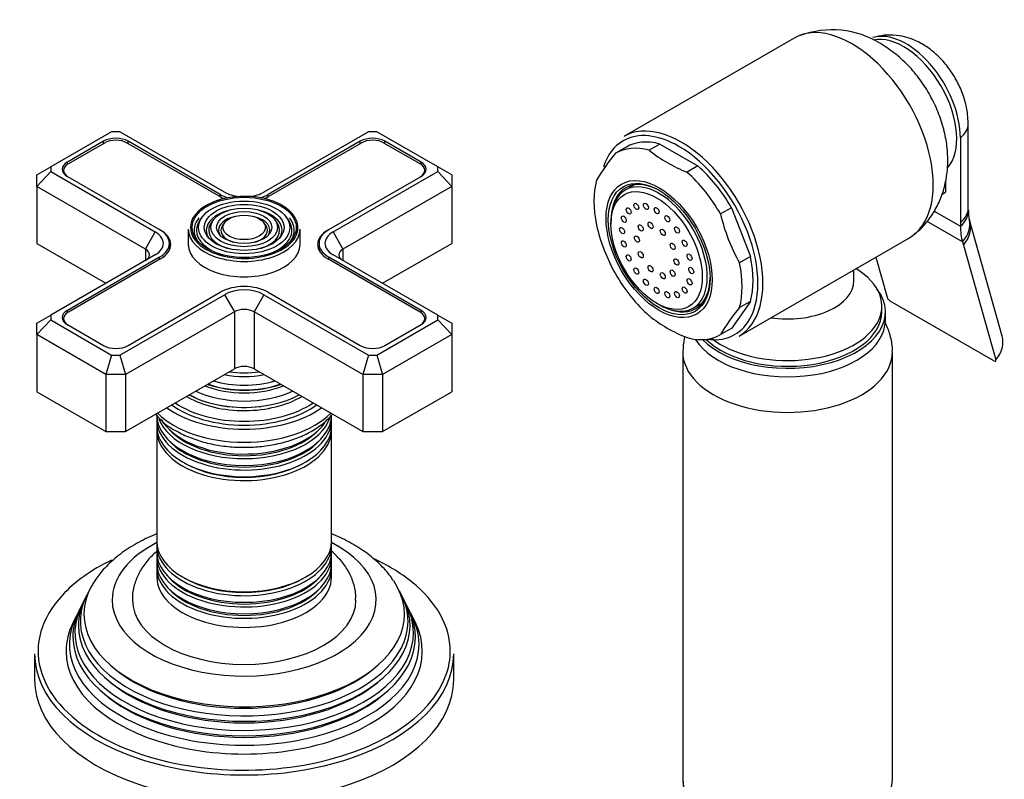
# Model space of a CAD drawing. Units: millimetres. Extents: x -388 to 1707, y 0 to 1383.
# Drawn here: x -156 to -15, y 146 to 255 of the extents above; entities that cross this region are included whole.
import ezdxf

# ---------------------------------------------------------------- set-up
doc = ezdxf.new("R2010")
doc.units = ezdxf.units.MM
for name, color, linetype in [('15936', 7, 'Continuous'), ('41033', 7, 'Continuous'), ('41035', 7, 'Continuous'), ('46498', 7, 'Continuous'), ('47650', 7, 'Continuous'), ('59749', 7, 'Continuous'), ('59751', 7, 'Continuous'), ('59753', 7, 'Continuous'), ('59755', 7, 'Continuous'), ('59758', 7, 'Continuous'), ('59836', 7, 'Continuous'), ('59837', 7, 'Continuous'), ('75263', 7, 'Continuous'), ('Défaut', 7, 'Continuous')]:
    doc.layers.add(name, color=color, linetype=linetype)

# ---------------------------------------------------------------- blocks, each defined once
blk = doc.blocks.new('SE2')
at = {"layer": '15936', "color": 7, "linetype": 'Continuous'}
for p, q in [((-67.92, 230.95), (-69.25, 230.19)), ((-71.27, 225.73), (-71.27, 225.32)), ((-64.73, 213.99), (-64.37, 213.79)), ((-59.5, 213.3), (-58.17, 214.07))]:
    blk.add_line(p, q, dxfattribs=at)
for start_param, end_param in [(2.356194, 6.283185), (0, 0.785398)]:
    blk.add_ellipse((-64.37, 221.75), major_axis=(-4.87, 8.44), ratio=0.57735, start_param=start_param, end_param=end_param, dxfattribs=at)
for centre, major_axis in [((-64.73, 221.54), (-4.62, 8.01)), ((-67.64, 227.85), (0.25, -0.433)), ((-66.26, 227.86), (0.25, -0.433)), ((-68.73, 227.21), (0.25, -0.433)), ((-64.73, 227.26), (0.25, -0.433)), ((-69.43, 226.03), (0.25, -0.433)), ((-65.6, 225.15), (0.25, -0.433)), ((-63.2, 226.09), (0.25, -0.433)), ((-69.68, 224.4), (0.25, -0.433)), ((-67.01, 224.78), (0.25, -0.433)), ((-63.85, 224.14), (0.25, -0.433)), ((-61.82, 224.49), (0.25, -0.433)), ((-69.43, 222.49), (0.25, -0.433)), ((-67.55, 223.18), (0.25, -0.433)), ((-60.72, 222.59), (0.25, -0.433)), ((-67.01, 220.94), (0.25, -0.433)), ((-62.44, 222.14), (0.25, -0.433)), ((-68.73, 220.49), (0.25, -0.433)), ((-61.9, 219.91), (0.25, -0.433)), ((-60.02, 220.59), (0.25, -0.433)), ((-67.64, 218.6), (0.25, -0.433)), ((-65.6, 218.94), (0.25, -0.433)), ((-62.44, 218.3), (0.25, -0.433)), ((-59.78, 218.68), (0.25, -0.433)), ((-66.26, 216.99), (0.25, -0.433)), ((-63.85, 217.93), (0.25, -0.433)), ((-60.02, 217.06), (0.25, -0.433)), ((-64.73, 215.83), (0.25, -0.433)), ((-63.2, 215.22), (0.25, -0.433)), ((-61.82, 215.24), (0.25, -0.433)), ((-60.72, 215.87), (0.25, -0.433))]:
    blk.add_ellipse(centre, major_axis=major_axis, ratio=0.57735, dxfattribs=at)
at = {"layer": '41033', "color": 7, "linetype": 'Continuous'}
for p, q in [((-20.13, 227.59), (-20.13, 239.68)), ((-21.24, 237.67), (-21.24, 225.58)), ((-23.36, 231.45), (-23.36, 229.91)), ((-23.84, 229.63), (-23.36, 229.91)), ((-25, 227.19), (-21.24, 225.02)), ((-20.11, 227.24), (-20.13, 227.6)), ((-20.95, 222.77), (-26.03, 225.7)), ((-21.24, 225.58), (-21.24, 225.02)), ((-15.28, 209.3), (-19.91, 225.73)), ((-20.95, 222.77), (-20.82, 222.3)), ((-20.82, 222.3), (-16.19, 205.87)), ((-33.36, 220.6), (-31.74, 214.85)), ((-16.45, 205.74), (-31.29, 214.3))]:
    blk.add_line(p, q, dxfattribs=at)
for centre, radius, start, end in [((-15.05, 227.15), 5.06, 179.0936, 193.4504), ((-13.76, 227.44), 6.38, 193.2782, 195.5091), ((-30.72, 215.24), 1.09, 200.7935, 238.8032)]:
    blk.add_arc(centre, radius, start, end, dxfattribs=at)
for centre, major_axis, ratio, start_param, end_param in [((-29.02, 242.16), (5.5, -9.53), 0.57735, 0.785398, 3.014143), ((-26.13, 239.68), (-6, 0), 0.57735, 2.523643, 3.143662), ((-26.13, 227.59), (-6, 0), 0.57735, 2.523643, 3.141593), ((-26.12, 227.03), (-6, -0.18), 0.604077, 2.503642, 3.147175), ((-25.81, 224.58), (-5.84, -1.39), 0.690985, 2.370639, 3.142844), ((-25.68, 224.1), (-5.77, -1.63), 0.71164, 2.344479, 3.141627), ((-13.46, 229.51), (-5.5, -9.53), 0.57735, 5.497787, 5.7708), ((-21.05, 207.67), (-5.77, -1.63), 0.71164, 2.344479, 3.141593)]:
    blk.add_ellipse(centre, major_axis=major_axis, ratio=ratio, start_param=start_param, end_param=end_param, dxfattribs=at)
for points, knots in [([(-20.13, 239.68), (-20.15, 240.17), (-20.19, 241.22), (-20.58, 243.06), (-21.31, 245.03), (-22.37, 246.94), (-23.7, 248.69), (-25.25, 250.16), (-26.93, 251.28), (-28.66, 252.03), (-30.41, 252.4), (-32.16, 252.42), (-33.16, 252.17), (-33.72, 252.02)], [0, 0, 0, 0, 0.06556, 0.162141, 0.260573, 0.36009, 0.461375, 0.565844, 0.661469, 0.752486, 0.839079, 0.922936, 1, 1, 1, 1]), ([(-16.45, 205.74), (-16.36, 205.68), (-16.27, 205.67), (-16.18, 205.71), (-16.16, 205.78), (-16.19, 205.87)], [0, 0, 0, 0, 0.5, 0.5, 1, 1, 1, 1])]:
    blk.add_open_spline(points, degree=3, knots=knots, dxfattribs=at)
at = {"layer": '41035', "color": 7, "linetype": 'Continuous'}
for p, q in [((-64.26, 236.79), (-65.82, 235.89)), ((-64.26, 236.79), (-58.83, 233.65)), ((-69.07, 236.36), (-70.62, 235.46)), ((-58.83, 233.65), (-60.38, 232.75)), ((-54.02, 227.67), (-55.58, 226.77)), ((-54.02, 227.67), (-51.31, 220.67)), ((-51.31, 220.67), (-52.86, 219.77)), ((-51.31, 214.26), (-54.02, 210.4)), ((-51.31, 214.26), (-52.86, 213.37)), ((-54.02, 210.4), (-55.58, 209.5))]:
    blk.add_line(p, q, dxfattribs=at)
for centre, radius, start, end in [((-52.21, 219.63), 24.28, 139.3163, 150.4759), ((-52.57, 252.56), 21.29, 231.5293, 248.4707), ((-29.77, 232.76), 26.5, 193.0617, 209.3503), ((-47.53, 231.18), 26.5, 193.0617, 209.3503), ((-34.45, 197.54), 24.28, 139.3163, 150.4759), ((-52.84, 228.41), 20.75, 231.3096, 248.6904)]:
    blk.add_arc(centre, radius, start, end, dxfattribs=at)
for centre, major_axis, start_param, end_param in [((-61.54, 223.38), (7.5, -12.99), 2.615116, 3.14447), ((-63.1, 222.48), (7.5, -12.99), 2.615116, 3.14447), ((-63.1, 222.48), (7.5, -12.99), 1.567918, 2.097273), ((-61.54, 223.38), (7.5, -12.99), 1.567918, 2.097273), ((-63.1, 222.48), (-7.5, 12.99), 0.520721, 1.050075), ((-64.16, 221.87), (-5, 8.66), 5.497787, 6.283185), ((-64.16, 221.87), (-5, 8.66), 0, 0.647386), ((-62.61, 222.77), (-5, 8.66), 0.156198, 0.224075), ((-61.54, 223.38), (7.5, -12.99), 0.520721, 1.050075), ((-63.1, 222.48), (7.5, -12.99), 0.520721, 1.050075), ((-63.1, 222.48), (-7.5, 12.99), 1.567918, 2.097273), ((-64.16, 221.87), (-5, 8.66), 2.494207, 3.912101), ((-62.61, 222.77), (-5, 8.66), -3.365668, -3.297791), ((-63.1, 222.48), (-7.5, 12.99), 2.615116, 3.14447)]:
    blk.add_ellipse(centre, major_axis=major_axis, ratio=0.57735, start_param=start_param, end_param=end_param, dxfattribs=at)
for major_axis in [(-5.37, 9.31), (5.15, -8.92)]:
    blk.add_ellipse((-64.37, 221.75), major_axis=major_axis, ratio=0.57735, dxfattribs=at)
at = {"layer": '46498', "color": 7, "linetype": 'Continuous'}
for p, q in [((-36.49, 217.23), (-36.49, 218.79)), ((-32.49, 212.76), (-32.49, 213.58)), ((-31.99, 211.54), (-31.99, 212.76))]:
    blk.add_line(p, q, dxfattribs=at)
for centre, major_axis, start_param, end_param in [((-45.99, 213.58), (-13.5, 0), 0.632882, 3.902209), ((-45.99, 217.23), (-9.5, 0), 1.315898, 3.140827), ((-45.99, 212.76), (-14, 0), 0.514036, 3.550653), ((-45.99, 211.54), (-14, 0), 0.349376, 3.141593), ((-45.99, 212.76), (-13.5, 0), 0.529383, 3.141593)]:
    blk.add_ellipse(centre, major_axis=major_axis, ratio=0.57735, start_param=start_param, end_param=end_param, dxfattribs=at)
at = {"layer": '47650', "color": 7, "linetype": 'Continuous'}
for p, q in [((-45.05, 251.96), (-69.44, 237.87)), ((-52.94, 209.29), (-28.55, 223.38))]:
    blk.add_line(p, q, dxfattribs=at)
blk.add_arc((-39.61, 239.96), 13.17, 58.3892, 110.2821, dxfattribs=at)
for centre, major_axis, start_param, end_param in [((-36.8, 237.67), (8.25, -14.29), 0, 3.141593), ((-29.37, 241.95), (5.38, -9.31), 0.183128, 2.963408), ((-61.19, 223.58), (8.25, -14.29), 0, 3.141593), ((-61.54, 223.38), (-8, 13.86), 5.497787, 6.283185), ((-61.54, 223.38), (-8, 13.86), 0, 0.486009), ((-61.54, 223.38), (-8, 13.86), 3.402992, 5.497787), ((-61.54, 223.38), (-8, 13.86), 2.720678, 3.402992)]:
    blk.add_ellipse(centre, major_axis=major_axis, ratio=0.57735, start_param=start_param, end_param=end_param, dxfattribs=at)
blk.add_open_spline([(-27.85, 223.91), (-27.67, 224.04), (-26.96, 224.55), (-25.84, 225.83), (-24.66, 227.61), (-23.8, 229.58), (-23.25, 231.67), (-23.01, 233.88), (-23.09, 236.21), (-23.51, 238.62), (-24.27, 241.06), (-25.37, 243.45), (-26.77, 245.74), (-28.47, 247.84), (-30.48, 249.74), (-31.88, 250.65), (-32.71, 251.18)], degree=3, knots=[0, 0, 0, 0, 0.018725, 0.087183, 0.154458, 0.221529, 0.289461, 0.359392, 0.432324, 0.508623, 0.587554, 0.667568, 0.748473, 0.830975, 0.915986, 1, 1, 1, 1], dxfattribs=at)
at = {"layer": '59749', "color": 7, "linetype": 'Continuous'}
for p, q in [((-129.74, 226.39), (-130, 226.05)), ((-128.14, 225.98), (-128.4, 225.64)), ((-126.54, 225.57), (-126.81, 225.22)), ((-120.73, 225.22), (-121, 225.57)), ((-119.14, 225.64), (-119.4, 225.98)), ((-117.54, 226.05), (-117.8, 226.39)), ((-131.77, 224.6), (-131.77, 222.4)), ((-115.77, 222.4), (-115.77, 224.6))]:
    blk.add_line(p, q, dxfattribs=at)
for centre, major_axis, start_param, end_param in [((-123.77, 224.85), (7.7, 0), 0.047824, 3.253181), ((-123.77, 224.44), (-5.42, 0), 5.138088, 6.283185), ((-123.77, 224.44), (-5.42, 0), 2.779832, 4.28669), ((-123.77, 224.44), (-7.17, 0), 5.844487, 6.283185), ((-123.77, 224.44), (-6.83, 0), 5.862651, 6.283185), ((-123.77, 224.44), (-5.08, 0), 5.862651, 6.283185), ((-123.77, 224.44), (-3.67, 0), 5.123306, 6.283185), ((-123.77, 224.44), (-3.67, 0), 2.807366, 4.301472), ((-123.77, 224.44), (-5.08, 0), 2.055781, 3.562127), ((-123.77, 224.44), (-6.83, 0), 2.048324, 3.562127), ((-123.77, 224.44), (-7.17, 0), 2.765623, 3.58668), ((-123.77, 224.6), (-8, 0), 0, 3.141593), ((-123.77, 224.85), (7.7, 0), 3.253181, 3.926991), ((-123.77, 224.44), (-7.17, 0), 0, 0.37597), ((-123.77, 224.44), (-6.83, 0), 0, 1.093268), ((-123.77, 224.85), (7.7, 0), 3.926991, 6.264453), ((-123.77, 224.44), (-5.42, 0), 0, 0.36176), ((-123.77, 224.44), (-5.08, 0), 0, 1.085812), ((-123.77, 224.44), (-3.67, 0), 0, 0.334226), ((-123.77, 224.44), (-3.33, 0), 5.862651, 6.283185), ((-123.77, 224.44), (-3.33, 0), 0, 1.070832), ((-123.77, 224.44), (-3.33, 0), 2.07076, 3.562127), ((-123.77, 224.85), (7.7, 0), 0, 0.047824), ((-123.77, 224.85), (7.7, 0), 6.264453, 6.283185), ((-123.77, 222.4), (-8, 0), 0, 3.141593)]:
    blk.add_ellipse(centre, major_axis=major_axis, ratio=0.57735, start_param=start_param, end_param=end_param, dxfattribs=at)
for major_axis in [(-7.46, 0), (6.54, 0), (-5.71, 0), (4.79, 0), (-3.96, 0), (3.04, 0)]:
    blk.add_ellipse((-123.77, 224.85), major_axis=major_axis, ratio=0.57735, dxfattribs=at)
at = {"layer": '59751', "color": 7, "linetype": 'Continuous'}
for p, q in [((-126.22, 199.23), (-126.17, 199.23)), ((-121.37, 199.23), (-121.32, 199.23))]:
    blk.add_line(p, q, dxfattribs=at)
for centre, major_axis, start_param, end_param in [((-123.77, 208.4), (-8.5, 0), 1.229707, 1.911885), ((-123.77, 209.15), (8.88, 0), 4.467062, 4.957716), ((-123.77, 206.84), (-9.85, 0), 0.963, 2.178593), ((-123.77, 207.35), (10.05, 0), 4.170843, 5.253935), ((-123.77, 207.26), (-9.85, 0), 1.025027, 2.116566), ((-123.77, 207.84), (-9.68, 0), 1.097346, 2.044247), ((-123.77, 205.19), (-11.38, 0), 0.761328, 0.785398), ((-123.77, 205.19), (-11.38, 0), 0.785398, 2.380264), ((-123.77, 205.75), (-11.55, 0), 0.820459, 2.321133), ((-123.77, 205.61), (-11.32, 0), 0.806862, 1.784645), ((-123.77, 206.32), (-10.96, 0), 0.886148, 2.255445), ((-123.77, 204.6), (-13, 0), 0.708399, 2.433194)]:
    blk.add_ellipse(centre, major_axis=major_axis, ratio=0.57735, start_param=start_param, end_param=end_param, dxfattribs=at)
at = {"layer": '59753', "color": 7, "linetype": 'Continuous'}
blk.add_arc((-130.16, 202.85), 7.87, 217.0935, 244.9203, dxfattribs=at)
for centre, major_axis, start_param, end_param in [((-123.77, 204.19), (-14.25, 0), 0.67994, 2.461653), ((-123.77, 204.19), (-13.25, 0), 0.66186, 2.479733), ((-123.77, 202.31), (14.25, 0), 3.657058, 5.76772)]:
    blk.add_ellipse(centre, major_axis=major_axis, ratio=0.57735, start_param=start_param, end_param=end_param, dxfattribs=at)
blk.add_open_spline([(-133.49, 195.72), (-133.13, 195.52), (-132.25, 195.04), (-130.45, 194.33), (-128.2, 193.75), (-125.81, 193.41), (-123.37, 193.33), (-120.94, 193.5), (-118.58, 193.92), (-116.37, 194.58), (-114.36, 195.48), (-112.62, 196.6), (-111.61, 197.54), (-111.17, 198.07), (-111.13, 198.12)], degree=3, knots=[0, 0, 0, 0, 0.040749, 0.1169021, 0.1928598, 0.2685953, 0.3441951, 0.4198101, 0.4955752, 0.5716538, 0.6482206, 0.7253743, 0.8028662, 0.8109338, 0.8109338, 0.8109338, 0.8109338], dxfattribs=at)
at = {"layer": '59755', "color": 7, "linetype": 'Continuous'}
for p, q in [((-146.3, 172.2), (-146.58, 171.65)), ((-100.96, 171.65), (-101.24, 172.2)), ((-147.05, 170.7), (-147.33, 170.15)), ((-100.21, 170.15), (-100.49, 170.7)), ((-147.81, 169.18), (-148.27, 168.27)), ((-99.27, 168.27), (-99.73, 169.18)), ((-153.77, 163.78), (-153.77, 160.1)), ((-93.77, 160.1), (-93.77, 163.78))]:
    blk.add_line(p, q, dxfattribs=at)
for centre, major_axis, start_param, end_param in [((-123.77, 171.53), (-18.9, 0), 5.434736, 6.283185), ((-123.77, 171.53), (-18.9, 0), 0, 3.990042), ((-123.77, 164.18), (29.5, 0), 2.270829, 2.653306), ((-123.77, 164.18), (29.5, 0), 0.623508, 0.898182), ((-123.77, 169.47), (-22.94, 0), 0, 3.509123), ((-123.77, 169.47), (-22.94, 0), 5.929069, 6.283185), ((-123.77, 164.18), (29.5, 0), 0, 0.623508), ((-123.77, 164.18), (29.5, 0), 2.653306, 3.926991), ((-123.77, 168.45), (23.45, 0), 2.81483, 6.283185), ((-123.77, 168.45), (23.45, 0), 0, 0.326763), ((-123.77, 166.82), (24.23, 0), 2.825069, 6.283185), ((-123.77, 167.85), (-23.74, 0), 6.002006, 6.283185), ((-123.77, 167.85), (-23.74, 0), 0, 3.422772), ((-123.77, 171.53), (16, 0), 3.145005, 6.2788), ((-123.77, 166.82), (24.23, 0), 0, 0.316523), ((-123.77, 165.17), (25.03, 0), 2.825034, 6.283185), ((-123.77, 166.23), (-24.52, 0), 6.002006, 6.283185), ((-123.77, 166.23), (-24.52, 0), 0, 3.422772), ((-123.77, 165.17), (25.03, 0), 0, 0.316559), ((-123.77, 164.18), (-25.5, 0), 6.002006, 6.283185), ((-123.77, 164.18), (-25.5, 0), 0, 3.422772), ((-123.77, 163.78), (-30, 0), 0, 3.141593), ((-123.77, 164.18), (29.5, 0), 6.085263, 6.283185), ((-123.77, 164.18), (29.5, 0), 3.926991, 6.085263), ((-123.77, 168.94), (22.4, 0), 3.760836, 5.663942), ((-123.77, 160.1), (-30, 0), 0, 3.141593), ((-123.77, 167.31), (23.2, 0), 3.744233, 5.680545), ((-123.77, 165.67), (23.95, 0), 3.763961, 5.660817)]:
    blk.add_ellipse(centre, major_axis=major_axis, ratio=0.57735, start_param=start_param, end_param=end_param, dxfattribs=at)
for points, knots in [([(-136.3, 180.97), (-136.74, 180.79), (-138.07, 180.21), (-140.14, 179.09), (-142.32, 177.5), (-144.09, 175.78), (-144.88, 174.64), (-145.27, 174.06)], [0.7442945, 0.7442945, 0.7442945, 0.7442945, 0.7738665, 0.833884, 0.8943529, 0.9545937, 1, 1, 1, 1]), ([(-102.43, 174.26), (-102.57, 174.5), (-103.07, 175.31), (-104.37, 176.7), (-106.23, 178.29), (-108.47, 179.71), (-110.22, 180.55), (-111.18, 180.94), (-111.26, 180.98)], [0, 0, 0, 0, 0.0183538, 0.0724438, 0.1285579, 0.1863538, 0.245107, 0.2502246, 0.2502246, 0.2502246, 0.2502246]), ([(-136.2, 178.54), (-136.31, 178.45), (-136.92, 177.92), (-137.9, 176.89), (-138.92, 175.31), (-139.55, 173.6), (-139.82, 172.24), (-139.76, 171.57), (-139.75, 171.48)], [0.7939373, 0.7939373, 0.7939373, 0.7939373, 0.8041292, 0.8533188, 0.9002132, 0.945335, 0.9939746, 1, 1, 1, 1]), ([(-107.82, 171.47), (-107.81, 171.77), (-107.77, 172.6), (-108.13, 174.1), (-108.87, 175.76), (-109.94, 177.24), (-110.81, 178.1), (-111.27, 178.49)], [0, 0, 0, 0, 0.0211827, 0.0674291, 0.1133684, 0.1603357, 0.2043805, 0.2043805, 0.2043805, 0.2043805])]:
    blk.add_open_spline(points, degree=3, knots=knots, dxfattribs=at)
at = {"layer": '59758', "color": 7, "linetype": 'Continuous'}
for p, q in [((-136.27, 197.33), (-136.27, 196.38)), ((-111.27, 196.38), (-111.27, 197.33)), ((-136.27, 195.82), (-136.27, 179.91)), ((-111.27, 179.91), (-111.27, 195.82)), ((-136.27, 179.34), (-136.27, 178.39)), ((-111.27, 178.39), (-111.27, 179.34)), ((-136.27, 177.73), (-136.27, 176.76)), ((-111.27, 176.76), (-111.27, 177.73)), ((-136.27, 176.1), (-136.27, 174.8)), ((-111.27, 174.8), (-111.27, 176.1))]:
    blk.add_line(p, q, dxfattribs=at)
for centre, major_axis, start_param, end_param in [((-123.77, 197.99), (12.5, 0), 3.141593, 6.283185), ((-123.77, 197.33), (-12.5, 0), 6.237446, 6.283185), ((-123.77, 197.33), (-12.5, 0), 0, 3.187332), ((-123.77, 198.96), (-12.5, 0), 0.212051, 2.941898), ((-123.77, 199.62), (12.5, 0), 3.459702, 5.891802), ((-123.77, 196.38), (12.5, 0), 3.141593, 6.283185), ((-123.77, 195.82), (-12.5, 0), 6.243798, 6.283185), ((-123.77, 195.82), (-12.5, 0), 0, 3.18098), ((-123.77, 199.15), (-12.1, 0), 0.482794, 2.658798), ((-123.77, 197.52), (-12.1, 0), 0.482794, 2.658798), ((-123.77, 196.03), (-12.05, 0), 0.785398, 2.347055), ((-123.77, 179.91), (12.5, 0), 3.141593, 6.283185), ((-123.77, 179.34), (-12.5, 0), 6.236324, 6.283185), ((-123.77, 179.34), (-12.5, 0), 0, 3.188454), ((-123.77, 178.39), (12.5, 0), 3.141593, 6.283185), ((-123.77, 177.73), (-12.5, 0), 6.237446, 6.283185), ((-123.77, 177.73), (-12.5, 0), 0, 3.187332), ((-123.77, 176.76), (12.5, 0), 3.141593, 6.283185), ((-123.77, 176.1), (-12.5, 0), 6.237446, 6.283185), ((-123.77, 176.1), (-12.5, 0), 0, 3.187332), ((-123.77, 174.8), (-12.5, 0), 0, 3.141593), ((-123.77, 177.92), (-12.1, 0), 0.482794, 2.658798), ((-123.77, 179.55), (-12.05, 0), 0.785398, 2.347055), ((-123.77, 176.29), (-12.1, 0), 0.482794, 2.658798)]:
    blk.add_ellipse(centre, major_axis=major_axis, ratio=0.57735, start_param=start_param, end_param=end_param, dxfattribs=at)
at = {"layer": '59836', "color": 7, "linetype": 'Continuous'}
for p, q in [((-142.74, 238.55), (-151.47, 233.52)), ((-141.57, 238.55), (-142.74, 238.55)), ((-126.6, 229.91), (-141.57, 238.55)), ((-105.97, 238.55), (-120.94, 229.91)), ((-104.8, 238.55), (-105.97, 238.55)), ((-96.07, 233.52), (-104.8, 238.55)), ((-143.92, 237.18), (-149.08, 234.2)), ((-143.92, 236.85), (-143.92, 237.18)), ((-140.39, 236.85), (-140.39, 237.18)), ((-127.2, 229.56), (-140.39, 237.18)), ((-107.15, 237.18), (-120.34, 229.56)), ((-107.15, 236.85), (-107.15, 237.18)), ((-103.62, 236.85), (-103.62, 237.18)), ((-98.46, 234.2), (-103.62, 237.18)), ((-149.08, 233.86), (-149.08, 234.2)), ((-98.46, 233.86), (-98.46, 234.2)), ((-153.47, 232.36), (-151.47, 233.52)), ((-153.47, 230.73), (-151.47, 232.84)), ((-151.47, 233.52), (-151.47, 232.84)), ((-151.47, 232.84), (-136.5, 224.2)), ((-111.04, 224.2), (-96.07, 232.84)), ((-96.07, 232.84), (-96.07, 233.52)), ((-94.07, 232.36), (-96.07, 233.52)), ((-96.07, 232.84), (-94.07, 230.73)), ((-153.47, 230.73), (-153.47, 232.36)), ((-149.08, 232.16), (-135.9, 224.54)), ((-111.64, 224.54), (-98.46, 232.16)), ((-94.07, 232.36), (-94.07, 230.73)), ((-153.47, 230.73), (-153.47, 222.56)), ((-137.91, 221.75), (-153.47, 230.73)), ((-94.07, 230.73), (-109.63, 221.75)), ((-94.07, 230.73), (-94.07, 222.56)), ((-127.2, 229.24), (-127.2, 229.56)), ((-120.34, 229.24), (-120.34, 229.56)), ((-137.91, 221.75), (-136.5, 224.2)), ((-111.04, 224.2), (-109.63, 221.75)), ((-153.47, 222.56), (-143.57, 216.85)), ((-137.91, 221.75), (-137.91, 220.11)), ((-134.48, 221.59), (-134.48, 222.56)), ((-113.06, 222.56), (-113.06, 221.59)), ((-109.63, 221.75), (-109.63, 220.11)), ((-103.97, 216.85), (-94.07, 222.56)), ((-136.5, 220.93), (-151.47, 212.29)), ((-135.9, 220.58), (-149.08, 212.97)), ((-135.9, 220.26), (-135.9, 220.58)), ((-111.64, 220.26), (-111.64, 220.58)), ((-98.46, 212.97), (-111.64, 220.58)), ((-96.07, 212.29), (-111.04, 220.93)), ((-141.57, 206.57), (-126.6, 215.21)), ((-140.39, 207.95), (-127.2, 215.56)), ((-126.6, 215.21), (-125.18, 212.76)), ((-120.94, 215.21), (-122.36, 212.76)), ((-120.94, 215.21), (-105.97, 206.57)), ((-120.34, 215.56), (-107.15, 207.95)), ((-149.08, 212.63), (-149.08, 212.97)), ((-98.46, 212.63), (-98.46, 212.97)), ((-153.47, 211.13), (-151.47, 212.29)), ((-151.47, 211.61), (-153.47, 209.5)), ((-151.47, 212.29), (-151.47, 211.61)), ((-151.47, 211.61), (-142.74, 206.57)), ((-125.18, 212.76), (-140.74, 203.78)), ((-125.18, 212.76), (-125.18, 204.6)), ((-122.36, 212.76), (-122.36, 204.6)), ((-106.8, 203.78), (-122.36, 212.76)), ((-104.8, 206.57), (-96.07, 211.61)), ((-96.07, 211.61), (-96.07, 212.29)), ((-96.07, 212.29), (-94.07, 211.13)), ((-96.07, 211.61), (-94.07, 209.5)), ((-153.47, 209.5), (-153.47, 211.13)), ((-149.08, 210.93), (-143.92, 207.95)), ((-103.62, 207.95), (-98.46, 210.93)), ((-94.07, 211.13), (-94.07, 209.5)), ((-153.47, 209.5), (-153.47, 201.33)), ((-143.57, 203.78), (-153.47, 209.5)), ((-94.07, 209.5), (-103.97, 203.78)), ((-94.07, 209.5), (-94.07, 201.33)), ((-142.74, 206.57), (-143.57, 203.78)), ((-142.74, 206.57), (-141.57, 206.57)), ((-141.57, 206.57), (-140.74, 203.78)), ((-105.97, 206.57), (-106.8, 203.78)), ((-105.97, 206.57), (-104.8, 206.57)), ((-104.8, 206.57), (-103.97, 203.78)), ((-140.74, 195.62), (-125.18, 204.6)), ((-122.36, 204.6), (-106.8, 195.62)), ((-143.57, 203.78), (-143.57, 195.62)), ((-140.74, 203.78), (-143.57, 203.78)), ((-140.74, 203.78), (-140.74, 195.62)), ((-106.8, 203.78), (-106.8, 195.62)), ((-103.97, 203.78), (-106.8, 203.78)), ((-103.97, 203.78), (-103.97, 195.62)), ((-153.47, 201.33), (-143.57, 195.62)), ((-103.97, 195.62), (-94.07, 201.33)), ((-143.57, 195.62), (-140.74, 195.62)), ((-106.8, 195.62), (-103.97, 195.62))]:
    blk.add_line(p, q, dxfattribs=at)
for centre, major_axis, start_param, end_param in [((-142.15, 236.16), (2.5, 0), 0.785398, 2.356194), ((-105.38, 236.16), (2.5, 0), 0.785398, 2.356194), ((-147.32, 233.18), (2.5, 0), 2.356194, 3.926991), ((-100.22, 233.18), (-2.5, 0), 2.356194, 3.926991), ((-123.77, 231.54), (4, 0), 3.926991, 4.527426), ((-123.77, 231.54), (4, 0), 4.897352, 5.497787), ((-123.77, 231.54), (4.85, 0), 3.926991, 4.21232), ((-123.77, 231.54), (4.85, 0), 5.212458, 5.497787), ((-139.33, 222.56), (-4, 0), 2.356194, 3.926991), ((-139.33, 222.56), (-4.85, 0), 2.356194, 3.926991), ((-108.21, 222.56), (4.85, 0), 2.356194, 3.926991), ((-108.21, 222.56), (4, 0), 2.356194, 3.926991), ((-139.33, 220.93), (-2, 0), 2.356194, 3.926991), ((-108.21, 220.93), (2, 0), 2.356194, 3.926991), ((-123.77, 213.58), (-4.85, 0), 3.926991, 5.497787), ((-123.77, 213.58), (-4, 0), 3.926991, 5.497787), ((-147.32, 211.95), (2.5, 0), 2.356194, 3.926991), ((-123.77, 211.95), (2, 0), 0.785398, 2.356194), ((-100.22, 211.95), (-2.5, 0), 2.356194, 3.926991), ((-142.15, 208.97), (-2.5, 0), 0.785398, 2.356194), ((-105.38, 208.97), (-2.5, 0), 0.785398, 2.356194), ((-123.77, 203.78), (-2, 0), 3.926991, 5.497787)]:
    blk.add_ellipse(centre, major_axis=major_axis, ratio=0.57735, start_param=start_param, end_param=end_param, dxfattribs=at)
at = {"layer": '59837', "color": 7, "linetype": 'Continuous'}
for p, q in [((-143.78, 236.93), (-148.94, 233.95)), ((-127.34, 229.32), (-140.53, 236.93)), ((-107.01, 236.93), (-120.2, 229.32)), ((-98.6, 233.95), (-103.76, 236.93)), ((-149.62, 233.01), (-149.62, 232.61)), ((-97.92, 232.61), (-97.92, 233.01)), ((-135.9, 224.54), (-135.76, 224.46)), ((-135.76, 224.46), (-135.76, 224.46)), ((-111.78, 224.46), (-111.64, 224.54)), ((-111.78, 224.46), (-111.78, 224.46)), ((-135.76, 220.34), (-148.94, 212.72)), ((-98.6, 212.72), (-111.78, 220.34)), ((-149.62, 211.79), (-149.62, 211.38)), ((-97.92, 211.38), (-97.92, 211.79))]:
    blk.add_line(p, q, dxfattribs=at)
for centre, major_axis, start_param, end_param in [((-142.15, 235.99), (2.3, 0), 0.785398, 2.356194), ((-105.38, 235.99), (2.3, 0), 0.785398, 2.356194), ((-147.32, 233.01), (2.3, 0), 2.356194, 3.926991), ((-100.22, 233.01), (-2.3, 0), 2.356194, 3.926991), ((-123.77, 231.38), (5.05, 0), 3.926991, 4.110882), ((-123.77, 231.38), (5.05, 0), -0.96929, -0.785398), ((-139.33, 222.4), (-5.05, 0), 2.356194, 3.926991), ((-108.21, 222.4), (5.05, 0), 2.356194, 3.926991), ((-147.32, 211.79), (2.3, 0), 2.356194, 3.926991), ((-100.22, 211.79), (-2.3, 0), 2.356194, 3.926991)]:
    blk.add_ellipse(centre, major_axis=major_axis, ratio=0.57735, start_param=start_param, end_param=end_param, dxfattribs=at)
at = {"layer": '75263', "color": 7, "linetype": 'Continuous'}
for p, q in [((-60.99, 207.02), (-60.99, 145.84)), ((-30.99, 145.84), (-30.99, 207.02))]:
    blk.add_line(p, q, dxfattribs=at)
blk.add_arc((-50.66, 146.17), 10.33, 181.6036, 242.9497, dxfattribs=at)
for centre, start_param, end_param in [((-45.99, 207.02), 3.139331, 6.282618), ((-45.99, 145.84), 3.141593, 6.283185)]:
    blk.add_ellipse(centre, major_axis=(15, 0), ratio=0.57735, start_param=start_param, end_param=end_param, dxfattribs=at)
for points, knots in [([(-31.01, 207.01), (-31, 207.09), (-30.94, 207.76), (-31.2, 209.16), (-31.66, 210.53), (-32.03, 211.25), (-32.12, 211.42)], [0, 0, 0, 0, 0.0054341, 0.0535766, 0.1005581, 0.1146763, 0.1146763, 0.1146763, 0.1146763]), ([(-60.71, 209.24), (-60.74, 209.15), (-60.9, 208.45), (-60.94, 207.77), (-60.98, 207.06)], [0.9451514, 0.9451514, 0.9451514, 0.9451514, 0.95188857, 1, 1, 1, 1])]:
    blk.add_open_spline(points, degree=3, knots=knots, dxfattribs=at)

msp = doc.modelspace()

# ---------------------------------------------------------------- block references
at = {"layer": 'Défaut'}
msp.add_blockref('SE2', (0, 0), dxfattribs=at)

doc.saveas('drawing.dxf')
